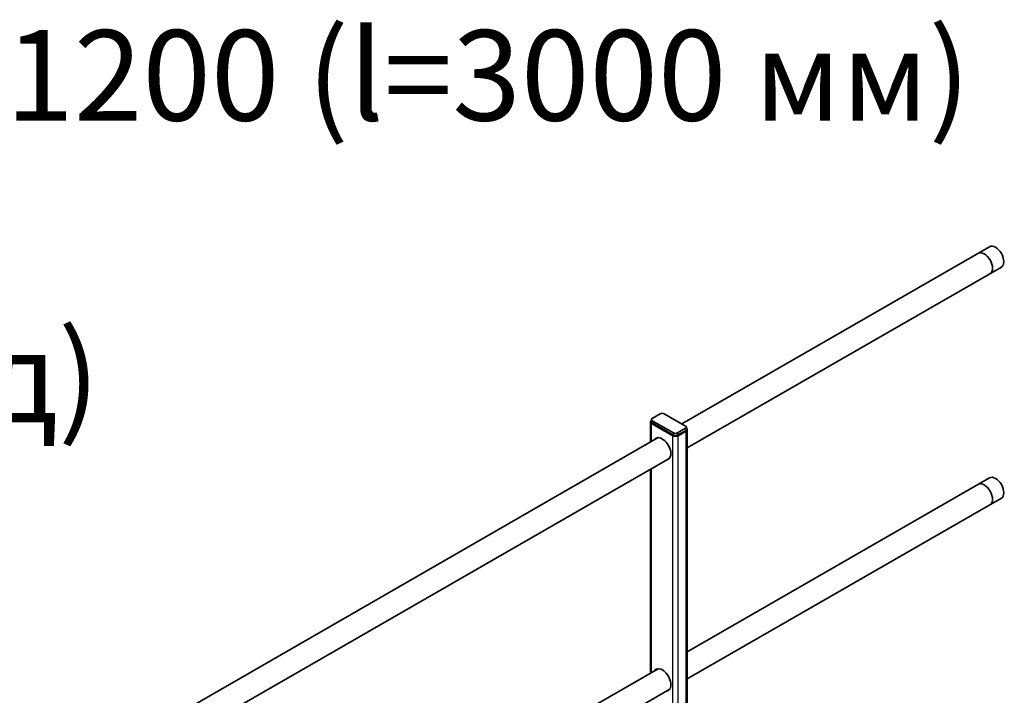
# Model space of a CAD drawing. Units: millimetres. Extents: x 19425 to 26850, y 32186 to 37436.
# Drawn here: x 21887 to 22932, y 34379 to 35096 of the extents above; entities that cross this region are included whole.
import ezdxf

# ---------------------------------------------------------------- set-up
doc = ezdxf.new("R2010")
doc.units = ezdxf.units.MM
doc.layers.add('Visible', color=7, linetype='Continuous', lineweight=35, true_color=0x22346e)
doc.layers.add('Visible Narrow', color=7, linetype='Continuous', lineweight=25, true_color=0x22346e)
doc.styles.add('spds0.8', font='SPDS.shx', dxfattribs={"width": 0.8, "oblique": 10})

msp = doc.modelspace()

# ---------------------------------------------------------------- linework, layer by layer
at = {"layer": 'Visible', "color": 159, "true_color": 0x22346e, "extrusion": (-0.707107, -0.407196, 0.578093)}
for p, q in [((22916.3, 34855.4, -487.5), (22589.8, 34667.4, -220.6)), ((22928.8, 34833.8, -487.5), (22595.6, 34641.9, -215.1)), ((22556.5, 34648.2, -210.7), (22556.5, 34669.6, -195.6)), ((22557.5, 34669.6, -195.6), (22557.5, 34672, -199.1)), ((22558.4, 34673.3, -195.7), (22566.9, 34678.1, -202.6)), ((22581, 34657.8, -173.7), (22558.4, 34670.8, -192.2)), ((22571.1, 34678.1, -202.6), (22593.8, 34665.1, -184.1)), ((22557.7, 34668, -193.3), (22580.3, 34654.9, -174.8)), ((22581, 34655.3, -175.4), (22558.4, 34668.4, -193.9)), ((22593.8, 34662.7, -180.6), (22585.3, 34657.8, -173.7)), ((22593.8, 34660.2, -6.9), (22585.3, 34655.4, 0)), ((22586, 34654.9, -174.8), (22594.5, 34659.8, -181.8)), ((22594.6, 34661.4, -184), (22594.6, 34663.9, -182.4)), ((22595.6, 33681.4, -874.4), (22595.6, 34661.4, -184.1)), ((22564.6, 34652.9, -199.9), (21882.7, 34260.2, 357.5)), ((22581, 34655.3, -175.4), (22581, 34657.8, -173.7)), ((22585.3, 34655.3, -175.4), (22585.3, 34657.8, -173.7)), ((22577, 34631.2, -199.9), (21888.5, 34234.7, 362.9)), ((22556.5, 34403, -383.4), (22556.5, 34619.4, -231)), ((22916.3, 34610.2, -660.3), (22595.6, 34425.5, -398.1)), ((22928.8, 34588.5, -660.3), (22595.6, 34396.7, -387.9)), ((22564.6, 34407.6, -372.7), (21888.5, 34018.3, 180)), ((22577, 34385.9, -372.7), (21888.5, 33989.5, 190.2))]:
    msp.add_line(p, q, dxfattribs=at)
for centre, radius, start, end in [((-18756.7, 21137.8, -30662.2), 12.5, 360, 180), ((-18756.7, 21137.8, -30679.1), 12.5, 360, 180), ((-18756.7, 21137.8, -30181.1), 13, 186.2332, 195.9424), ((-18756.7, 21137.8, -30181.1), 13, 344.0576, 353.7668), ((-18544.1, 20926.1, -30679.1), 12.5, 360, 180), ((-18544.1, 20926.1, -30662.2), 12.5, 360, 180), ((-18544.1, 20926.1, -30181.1), 13, 186.2332, 195.9424), ((-18544.1, 20926.1, -30181.1), 13, 344.0576, 353.7668)]:
    msp.add_arc(centre, radius, start, end, dxfattribs=at)
at = {"layer": 'Visible', "color": 159, "true_color": 0x22346e, "extrusion": (-3e-16, 0.817547, 0.575862)}
for centre, start, end in [((-22560.5, -20124.8, 28231.4), 318.5889, 45), ((-22591.6, -20110.7, 28231.4), 135, 221.4128), ((-22583.1, -20102.2, 28231.4), 45, 135)]:
    msp.add_arc(centre, 4, start, end, dxfattribs=at)
at = {"layer": 'Visible', "color": 159, "true_color": 0x22346e, "extrusion": (8e-16, -0.817547, -0.575862)}
for centre, start, end in [((22560.5, -20124.8, -28234.4), 135, 225), ((22569, -20133.3, -28234.4), 225, 315), ((22591.6, -20110.7, -28234.4), 315, 45), ((22583.1, -20102.2, -28234.4), 45, 135)]:
    msp.add_arc(centre, 3, start, end, dxfattribs=at)
at = {"layer": 'Visible', "color": 159, "true_color": 0x22346e, "extrusion": (3e-16, -0.817547, -0.575862)}
for centre, start, end in [((22560.5, -20124.8, -28231.4), 135, 180.6084), ((22591.6, -20110.7, -28231.4), 359.0524, 45), ((22583.1, -20102.2, -28231.4), 45, 135)]:
    msp.add_arc(centre, 3, start, end, dxfattribs=at)
at = {"layer": 'Visible', "color": 159, "true_color": 0x22346e, "extrusion": (0.707107, 0.407196, -0.578093)}
for centre in [(18756.7, 21137.8, 30179.1), (18544.1, 20926.1, 30179.1)]:
    msp.add_arc(centre, 13, 344.0576, 195.9424, dxfattribs=at)
at = {"layer": 'Visible Narrow', "extrusion": (-0.707107, -0.407196, 0.578093)}
for p, q in [((22557.7, 34648.9, -206.7), (22557.7, 34668, -193.3)), ((22594.5, 33678.8, -872.8), (22594.5, 34659.8, -181.8)), ((22580.3, 33677.1, -863.6), (22580.3, 34654.9, -174.8)), ((22586, 33673.9, -865.9), (22586, 34654.9, -174.8)), ((22557.7, 34403.7, -379.5), (22557.7, 34620.1, -227.1))]:
    msp.add_line(p, q, dxfattribs=at)

# ---------------------------------------------------------------- texts
at = {"insert": (20247.7, 35085.3), "char_height": 96, "width": 2661.784, "attachment_point": 1, "style": 'spds0.8'}
msp.add_mtext('\\pxqc;Ограждение РП-ОГ-ПР-У-1200 (l=3000 мм) -2ДТ\\P(общий вид)', dxfattribs=at)

doc.saveas('drawing.dxf')
